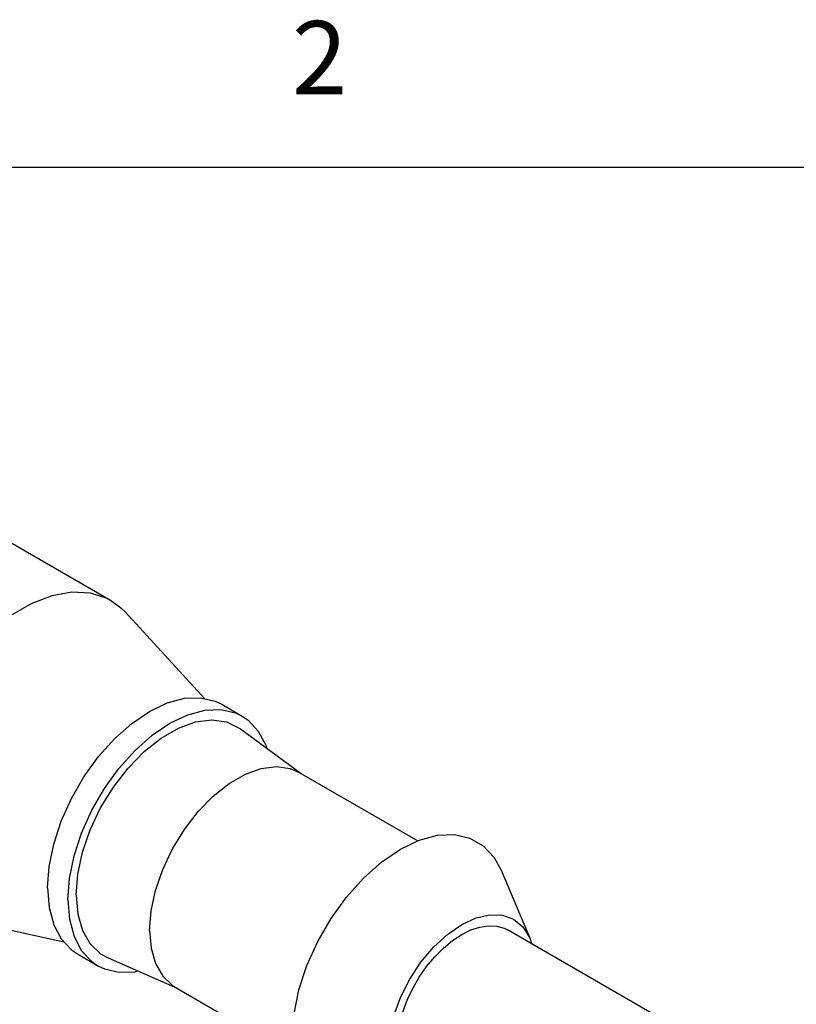
# Model space of a CAD drawing. Units: inches. Extents: x 0.7 to 21.3, y 0.5 to 16.
# Drawn here: x 16.8 to 17.9, y 14.6 to 16 of the extents above; entities that cross this region are included whole.
import ezdxf

# ---------------------------------------------------------------- set-up
doc = ezdxf.new("R2010")
doc.units = ezdxf.units.IN
doc.header["$LTSCALE"] = 1.21
doc.header["$MEASUREMENT"] = 0
doc.layers.get('0').update_dxf_attribs({"linetype": 'CONTINUOUS'})
doc.layers.add('AXIS', color=7, linetype='CONTINUOUS')
doc.styles.add('TEXTSTYLE_2', font='txt', dxfattribs={"width": 0.8})

msp = doc.modelspace()

# ---------------------------------------------------------------- linework, layer by layer
at = {"color": 7, "linetype": 'CONTINUOUS'}
for p, q in [((21.05, 15.75), (0.964, 15.75)), ((18.9292, 13.8918), (17.5134, 14.7092))]:
    msp.add_line(p, q, dxfattribs=at)
msp.add_lwpolyline([(17.3625, 14.5499), (17.3634, 14.5649), (17.3661, 14.5807), (17.3705, 14.5969), (17.3766, 14.6132), (17.3841, 14.6292), (17.393, 14.6446), (17.4031, 14.6592), (17.4142, 14.6726), (17.426, 14.6845), (17.4383, 14.6947), (17.4509, 14.703), (17.4635, 14.7092), (17.4758, 14.7132), (17.4876, 14.715), (17.4987, 14.7144), (17.5088, 14.7115), (17.5134, 14.7092)], dxfattribs=at)
at = {"layer": 'AXIS', "color": 7, "linetype": 'CONTINUOUS'}
for p, q in [((16.742, 15.2921), (16.9716, 15.1595)), ((16.9916, 15.1434), (17.0999, 15.025)), ((17.1234, 15.0173), (17.1512, 15.0012)), ((17.149, 14.9839), (17.232, 14.9228)), ((17.2293, 14.9243), (17.3912, 14.8309)), ((17.5048, 14.7906), (17.5442, 14.697)), ((16.7514, 14.7275), (16.9082, 14.6929)), ((17.5442, 14.697), (17.5462, 14.6902)), ((16.9265, 14.6764), (16.9544, 14.6603)), ((16.9683, 14.6709), (17.0628, 14.6295)), ((17.06, 14.6311), (17.2219, 14.5376))]:
    msp.add_line(p, q, dxfattribs=at)
for points in [[(16.677, 14.8484), (16.6793, 14.8826), (16.6863, 14.9186), (16.6978, 14.9553), (16.7134, 14.9919), (16.7327, 15.0272), (16.7552, 15.0604), (16.7803, 15.0906), (16.8072, 15.1168), (16.8353, 15.1385), (16.8638, 15.1549), (16.892, 15.1658), (16.9189, 15.1706), (16.944, 15.1694), (16.9665, 15.1622), (16.9716, 15.1595)], [(16.9716, 15.1595), (16.9858, 15.1491), (16.9916, 15.1434)], [(16.8858, 14.7665), (16.8879, 14.7956), (16.8942, 14.8263), (16.9044, 14.8576), (16.9183, 14.8886), (16.9355, 14.9183), (16.9554, 14.9458), (16.9774, 14.9704), (17.0008, 14.9912), (17.025, 15.0076), (17.0491, 15.0191), (17.0726, 15.0254), (17.0946, 15.0262), (17.1144, 15.0216), (17.1234, 15.0173)], [(16.9136, 14.7504), (16.9157, 14.7795), (16.922, 14.8102), (16.9323, 14.8415), (16.9462, 14.8725), (16.9633, 14.9022), (16.9832, 14.9298), (17.0052, 14.9543), (17.0286, 14.9751), (17.0528, 14.9915), (17.077, 15.003), (17.1004, 15.0093), (17.1224, 15.0101), (17.1423, 15.0055), (17.1512, 15.0012)], [(17.1512, 15.0012), (17.1594, 14.9956), (17.1734, 14.9807), (17.1836, 14.9613), (17.1846, 14.9577)], [(16.9248, 14.7568), (16.9269, 14.7853), (16.9334, 14.8152), (16.9439, 14.8457), (16.9582, 14.8757), (16.9756, 14.9042), (16.9957, 14.9302), (17.0178, 14.9528), (17.041, 14.9712), (17.0646, 14.9848), (17.0879, 14.9932), (17.1099, 14.9961), (17.13, 14.9933), (17.149, 14.9839)], [(17.025, 14.7086), (17.027, 14.7352), (17.0331, 14.7632), (17.0429, 14.7917), (17.0562, 14.8198), (17.0725, 14.8464), (17.0913, 14.8707), (17.1119, 14.8918), (17.1336, 14.909), (17.1557, 14.9217), (17.1774, 14.9296), (17.198, 14.9323), (17.2168, 14.9297), (17.2293, 14.9243)], [(17.2198, 14.564), (17.2221, 14.5948), (17.2287, 14.6274), (17.2396, 14.6606), (17.2544, 14.6934), (17.2726, 14.7249), (17.2936, 14.7541), (17.3169, 14.7801), (17.3418, 14.8021), (17.3674, 14.8195), (17.393, 14.8317), (17.4179, 14.8384), (17.4412, 14.8393), (17.4622, 14.8344), (17.4804, 14.8239), (17.4952, 14.8081), (17.5048, 14.7906)], [(16.8858, 14.7665), (16.8879, 14.7398), (16.8942, 14.7163), (16.9044, 14.6969), (16.9183, 14.682), (16.9266, 14.6764)], [(16.9136, 14.7504), (16.9157, 14.7237), (16.922, 14.7003), (16.9323, 14.6808), (16.9462, 14.6659), (16.9544, 14.6603)], [(16.9248, 14.7568), (16.9269, 14.7309), (16.9334, 14.7084), (16.9439, 14.6901), (16.9582, 14.6765), (16.9683, 14.6709)], [(17.3507, 14.5431), (17.3526, 14.5668), (17.3583, 14.5918), (17.3676, 14.6171), (17.38, 14.6418), (17.3952, 14.665), (17.4126, 14.6857), (17.4314, 14.7031), (17.4509, 14.7166), (17.4705, 14.7257), (17.4893, 14.73), (17.5066, 14.7293), (17.5218, 14.7237), (17.5342, 14.7133), (17.5435, 14.6987), (17.5442, 14.697)], [(17.025, 14.7086), (17.027, 14.6844), (17.0331, 14.6633), (17.0429, 14.6462), (17.0562, 14.6335), (17.06, 14.6311)], [(16.9544, 14.6603), (16.9633, 14.656), (16.9832, 14.6514), (17.0052, 14.6522), (17.0087, 14.6532)]]:
    msp.add_lwpolyline(points, dxfattribs=at)

# ---------------------------------------------------------------- texts
at = {"color": 7, "linetype": 'CONTINUOUS', "insert": (17.257, 15.95), "char_height": 0.1, "width": 0.08, "attachment_point": 2, "line_spacing_factor": 0.9, "style": 'TEXTSTYLE_2'}
msp.add_mtext('2', dxfattribs=at)

doc.saveas('drawing.dxf')
